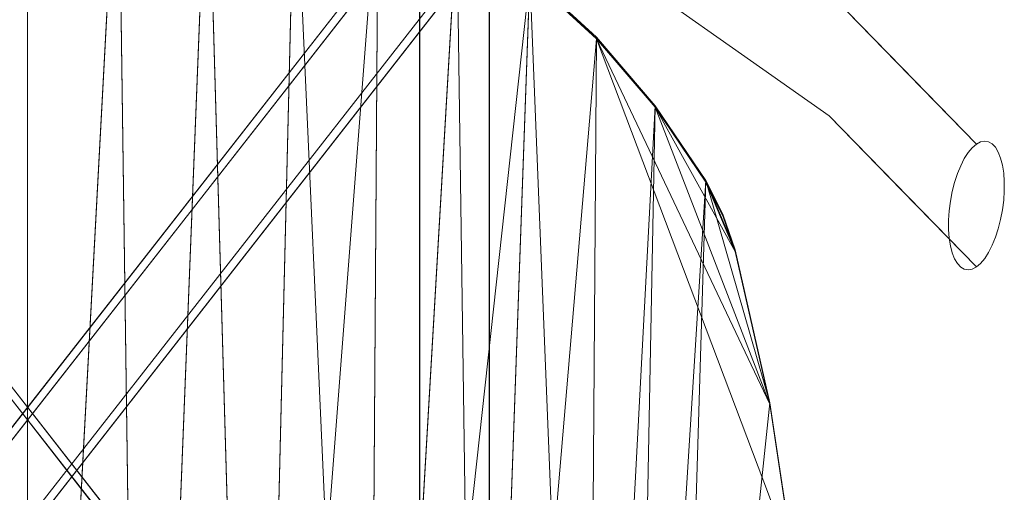
# Model space of a CAD drawing. Units: inches. Extents: x 0 to 204, y 0 to 264.
# Drawn here: x 97 to 107, y 163 to 168 of the extents above; entities that cross this region are included whole.
import ezdxf

# ---------------------------------------------------------------- set-up
doc = ezdxf.new("R2010")
doc.units = ezdxf.units.IN
doc.header["$MEASUREMENT"] = 0
doc.layers.get('0').update_dxf_attribs({"color": 10})

# ---------------------------------------------------------------- blocks, each defined once
blk = doc.blocks.new('ALMEA-1S-3D')
at = {"lineweight": 18}
for points, invisible_edges in [([(5.813, 8.737, 16.665), (6.07, 8.929, 14.694), (-6.906, -7.662, 15.83)], 12), ([(6.906, -7.662, 15.831), (-6.07, 8.929, 14.695), (-5.813, 8.737, 16.665)], 12), ([(-6.906, -7.662, 15.83), (-6.769, -7.351, 17.767), (5.813, 8.737, 16.665)], 12), ([(6.404, 8.277, 16.698), (5.813, 8.737, 16.665), (-6.769, -7.351, 17.767)], 12), ([(-5.813, 8.737, 16.665), (-6.404, 8.277, 16.697), (6.178, -7.811, 17.799)], 12), ([(-5.813, 8.737, 16.665), (6.77, -7.351, 17.766), (6.906, -7.662, 15.831)], 12), ([(6.178, -7.811, 17.799), (6.77, -7.351, 17.766), (-5.813, 8.737, 16.665)], 12), ([(-6.404, 8.277, 16.697), (-6.661, 8.469, 14.727), (6.315, -8.123, 15.863)], 12), ([(-6.315, -8.123, 15.862), (6.661, 8.469, 14.726), (6.404, 8.277, 16.698)], 12), ([(-6.769, -7.351, 17.767), (-6.178, -7.811, 17.799), (6.404, 8.277, 16.698)], 12), ([(6.315, -8.123, 15.863), (6.178, -7.811, 17.799), (-6.404, 8.277, 16.697)], 12), ([(6.404, 8.277, 16.698), (-6.178, -7.811, 17.799), (-6.315, -8.123, 15.862)], 12), ([(4.967, 6.715, 16.804), (4.217, 5.764, 16.871), (4.217, -4.682, 17.587)], 12), ([(4.217, -4.682, 17.587), (4.967, -5.628, 17.649), (4.967, 6.715, 16.804)], 12), ([(4.213, -4.75, 16.589), (4.213, 5.695, 15.874), (4.963, 6.646, 15.806)], 12), ([(4.963, 6.646, 15.806), (4.963, -5.697, 16.652), (4.213, -4.75, 16.589)], 12), ([(7.675, 5.098, 26.328), (6.735, 5.76, 26.059), (7.401, 5.503, 26.247)], 14), ([(7.389, 5.255, 26.36), (6.735, 5.76, 26.059), (7.675, 5.098, 26.328)], 13), ([(8.381, 5.78, 29.742), (9.397, 4.953, 30.166), (8.616, 5.755, 29.839)], 13), ([(8.616, 5.755, 29.839), (9.613, 4.732, 30.256), (9.304, 5.266, 29.895)], 14), ([(10.434, 4.045, 29.824), (10.459, 3.981, 29.616), (9.174, 5.367, 29.154)], 14), ([(7.675, 5.098, 26.328), (8.616, 4.436, 26.597), (7.389, 5.255, 26.36)], 14), ([(9.304, 5.266, 29.895), (10.244, 4.155, 30.469), (10.288, 4.163, 30.403)], 13), ([(10.33, 4.156, 30.303), (9.304, 5.266, 29.895), (10.288, 4.163, 30.403)], 3), ([(10.33, 4.156, 30.303), (10.368, 4.134, 30.171), (9.304, 5.266, 29.895)], 14), ([(10.368, 4.134, 30.171), (10.404, 4.097, 30.01), (9.364, 5.235, 29.618)], 14), ([(10.434, 4.045, 29.824), (9.364, 5.235, 29.618), (10.404, 4.097, 30.01)], 3), ([(7.675, 5.098, 26.328), (8.416, 4.777, 26.551), (8.616, 4.436, 26.597)], 3), ([(8.823, 5.006, 29.54), (9.964, 3.72, 29.956), (9.995, 3.814, 30.125)], 13), ([(10.03, 3.899, 30.266), (8.986, 5.034, 29.804), (9.995, 3.814, 30.125)], 3), ([(10.069, 3.976, 30.376), (8.986, 5.034, 29.804), (10.03, 3.899, 30.266)], 3), ([(9.154, 5.039, 30), (10.111, 4.041, 30.453), (10.154, 4.093, 30.495)], 13), ([(9.154, 5.039, 30), (10.069, 3.976, 30.376), (10.111, 4.041, 30.453)], 13), ([(9.297, 4.97, 28.27), (10.499, 3.728, 28.916), (10.499, 3.63, 28.674)], 13), ([(10.154, 4.093, 30.495), (10.199, 4.131, 30.5), (9.397, 4.953, 30.166)], 12), ([(10.479, 3.906, 29.392), (9.48, 4.967, 28.826), (10.459, 3.981, 29.616)], 3), ([(9.48, 4.967, 28.826), (10.492, 3.821, 29.157), (10.499, 3.728, 28.916)], 13), ([(10.492, 3.821, 29.157), (9.48, 4.967, 28.826), (10.479, 3.906, 29.392)], 3), ([(10.492, 3.528, 28.436), (9.353, 4.76, 27.938), (10.499, 3.63, 28.674)], 3), ([(10.479, 3.424, 28.208), (9.353, 4.76, 27.938), (10.492, 3.528, 28.436)], 3), ([(9.613, 4.732, 30.256), (10.199, 4.131, 30.5), (10.244, 4.155, 30.469)], 12), ([(9.906, 3.416, 29.322), (8.855, 4.555, 28.859), (9.9, 3.314, 29.085)], 3), ([(9.92, 3.519, 29.55), (8.855, 4.555, 28.859), (9.906, 3.416, 29.322)], 3), ([(9.92, 3.519, 29.55), (9.939, 3.621, 29.763), (8.999, 4.593, 29.243)], 14), ([(9.964, 3.72, 29.956), (8.999, 4.593, 29.243), (9.939, 3.621, 29.763)], 3), ([(8.745, 4.499, 28.461), (9.9, 3.215, 28.842), (9.9, 3.314, 29.085)], 13), ([(10.434, 3.223, 27.802), (10.404, 3.13, 27.633), (9.197, 4.494, 27.197)], 14), ([(10.434, 3.223, 27.802), (9.491, 4.455, 27.671), (10.459, 3.322, 27.995)], 3), ([(10.459, 3.322, 27.995), (9.491, 4.455, 27.671), (10.479, 3.424, 28.208)], 3), ([(8.616, 4.436, 26.597), (9.304, 4.047, 26.899), (9.613, 3.413, 27.014)], 3), ([(8.616, 4.436, 26.597), (9.397, 3.634, 26.924), (8.803, 4.142, 26.848)], 14), ([(10.368, 3.044, 27.492), (9.174, 4.336, 26.982), (10.404, 3.13, 27.633)], 3), ([(10.368, 3.044, 27.492), (10.33, 2.968, 27.382), (9.174, 4.336, 26.982)], 14), ([(8.729, 4.227, 27.507), (9.964, 2.898, 27.935), (9.939, 2.962, 28.142)], 13), ([(10.154, 2.788, 27.289), (10.111, 2.78, 27.355), (8.803, 4.142, 26.848)], 14), ([(10.069, 2.787, 27.455), (8.803, 4.142, 26.848), (10.111, 2.78, 27.355)], 3), ([(10.03, 3.899, 30.266), (10.404, 4.097, 30.01), (10.368, 4.134, 30.171)], 13), ([(10.368, 4.134, 30.171), (10.069, 3.976, 30.376), (10.03, 3.899, 30.266)], 13), ([(10.069, 3.976, 30.376), (10.33, 4.156, 30.303), (10.288, 4.163, 30.403)], 13), ([(10.111, 4.041, 30.453), (10.069, 3.976, 30.376), (10.288, 4.163, 30.403)], 14), ([(10.368, 4.134, 30.171), (10.33, 4.156, 30.303), (10.069, 3.976, 30.376)], 14), ([(10.288, 4.163, 30.403), (10.154, 4.093, 30.495), (10.111, 4.041, 30.453)], 13), ([(10.244, 4.155, 30.469), (10.154, 4.093, 30.495), (10.288, 4.163, 30.403)], 3), ([(10.154, 4.093, 30.495), (10.244, 4.155, 30.469), (10.199, 4.131, 30.5)], 1), ([(8.803, 4.115, 27.14), (10.069, 2.787, 27.455), (10.03, 2.81, 27.587)], 13), ([(9.964, 2.898, 27.935), (8.803, 4.115, 27.14), (9.995, 2.847, 27.748)], 3), ([(9.995, 2.847, 27.748), (8.803, 4.115, 27.14), (10.03, 2.81, 27.587)], 3), ([(9.906, 3.122, 28.601), (8.974, 4.109, 28.063), (9.92, 3.037, 28.366)], 3), ([(9.939, 2.962, 28.142), (9.92, 3.037, 28.366), (8.974, 4.109, 28.063)], 14), ([(8.974, 4.109, 28.063), (9.906, 3.122, 28.601), (9.9, 3.215, 28.842)], 13), ([(9.304, 4.047, 26.899), (10.288, 2.903, 27.305), (10.244, 2.85, 27.264)], 13), ([(10.288, 2.903, 27.305), (9.304, 4.047, 26.899), (10.33, 2.968, 27.382)], 3), ([(9.964, 3.72, 29.956), (10.459, 3.981, 29.616), (10.434, 4.045, 29.824)], 13), ([(9.995, 3.814, 30.125), (9.964, 3.72, 29.956), (10.434, 4.045, 29.824)], 14), ([(10.434, 4.045, 29.824), (10.404, 4.097, 30.01), (9.995, 3.814, 30.125)], 14), ([(10.03, 3.899, 30.266), (9.995, 3.814, 30.125), (10.404, 4.097, 30.01)], 14), ([(10.459, 3.981, 29.616), (9.939, 3.621, 29.763), (10.479, 3.906, 29.392)], 3), ([(9.964, 3.72, 29.956), (9.939, 3.621, 29.763), (10.459, 3.981, 29.616)], 14), ([(10.492, 3.821, 29.157), (9.906, 3.416, 29.322), (10.499, 3.728, 28.916)], 3), ([(10.492, 3.821, 29.157), (9.92, 3.519, 29.55), (9.906, 3.416, 29.322)], 13), ([(9.92, 3.519, 29.55), (10.492, 3.821, 29.157), (10.479, 3.906, 29.392)], 13), ([(9.92, 3.519, 29.55), (10.479, 3.906, 29.392), (9.939, 3.621, 29.763)], 3), ([(9.906, 3.416, 29.322), (9.9, 3.314, 29.085), (10.499, 3.728, 28.916)], 14), ([(10.499, 3.728, 28.916), (9.9, 3.314, 29.085), (10.499, 3.63, 28.674)], 3), ([(9.397, 3.634, 26.924), (10.199, 2.812, 27.258), (10.154, 2.788, 27.289)], 12), ([(9.9, 3.215, 28.842), (10.492, 3.528, 28.436), (10.499, 3.63, 28.674)], 13), ([(10.499, 3.63, 28.674), (9.9, 3.314, 29.085), (9.9, 3.215, 28.842)], 13), ([(10.492, 3.528, 28.436), (9.9, 3.215, 28.842), (9.906, 3.122, 28.601)], 13), ([(10.479, 3.424, 28.208), (10.492, 3.528, 28.436), (9.906, 3.122, 28.601)], 14), ([(10.244, 2.85, 27.264), (10.199, 2.812, 27.258), (9.613, 3.413, 27.014)], 12), ([(9.906, 3.122, 28.601), (9.92, 3.037, 28.366), (10.479, 3.424, 28.208)], 14), ([(9.92, 3.037, 28.366), (10.459, 3.322, 27.995), (10.479, 3.424, 28.208)], 13), ([(9.92, 3.037, 28.366), (9.939, 2.962, 28.142), (10.459, 3.322, 27.995)], 14), ([(9.939, 2.962, 28.142), (10.434, 3.223, 27.802), (10.459, 3.322, 27.995)], 13), ([(9.964, 2.898, 27.935), (10.434, 3.223, 27.802), (9.939, 2.962, 28.142)], 3), ([(10.404, 3.13, 27.633), (10.434, 3.223, 27.802), (9.964, 2.898, 27.935)], 14), ([(9.964, 2.898, 27.935), (9.995, 2.847, 27.748), (10.404, 3.13, 27.633)], 14), ([(9.995, 2.847, 27.748), (10.368, 3.044, 27.492), (10.404, 3.13, 27.633)], 13), ([(9.995, 2.847, 27.748), (10.03, 2.81, 27.587), (10.368, 3.044, 27.492)], 14), ([(10.03, 2.81, 27.587), (10.33, 2.968, 27.382), (10.368, 3.044, 27.492)], 13), ([(10.03, 2.81, 27.587), (10.069, 2.787, 27.455), (10.33, 2.968, 27.382)], 14), ([(10.33, 2.968, 27.382), (10.069, 2.787, 27.455), (10.111, 2.78, 27.355)], 13), ([(10.33, 2.968, 27.382), (10.111, 2.78, 27.355), (10.288, 2.903, 27.305)], 3), ([(10.111, 2.78, 27.355), (10.244, 2.85, 27.264), (10.288, 2.903, 27.305)], 13), ([(10.111, 2.78, 27.355), (10.154, 2.788, 27.289), (10.244, 2.85, 27.264)], 14), ([(10.199, 2.812, 27.258), (10.244, 2.85, 27.264), (10.154, 2.788, 27.289)], 2)]:
    blk.add_3dface(points, dxfattribs=dict(at, invisible_edges=invisible_edges))
for points in [[(6.07, 8.929, 14.694), (6.661, 8.469, 14.726), (-6.315, -8.123, 15.862), (-6.906, -7.662, 15.83)], [(6.906, -7.662, 15.831), (6.315, -8.123, 15.863), (-6.661, 8.469, 14.727), (-6.07, 8.929, 14.695)], [(4.967, -5.628, 17.649), (4.963, -5.697, 16.652), (4.963, 6.646, 15.806), (4.967, 6.715, 16.804)], [(4.217, 5.764, 16.871), (4.213, 5.695, 15.874), (4.213, -4.75, 16.589), (4.217, -4.682, 17.587)]]:
    blk.add_3dface(points, dxfattribs=at)
mesh = blk.add_polyface(dxfattribs=at)
corners = [(-6.012, -9.301, 18.427), (-4.845, -9.675, 18.361), (-3.655, -9.969, 18.308), (-2.447, -10.179, 18.27), (-1.226, -10.306, 18.246), (0, -10.349, 18.238), (1.226, -10.306, 18.246), (2.447, -10.179, 18.27), (3.655, -9.969, 18.308), (4.845, -9.675, 18.361), (6.012, -9.301, 18.427), (6.484, -9.084, 18.455), (6.911, -8.789, 18.476), (7.283, -8.426, 18.489), (7.586, -8.004, 18.493), (7.813, -7.536, 18.486), (7.956, -7.037, 18.468), (8.215, -5.367, 18.384), (8.348, -3.684, 18.285), (8.353, -1.996, 18.17), (8.23, -0.314, 18.039), (7.98, 1.353, 17.896), (7.605, 2.995, 17.741), (7.473, 3.378, 17.7), (7.29, 3.74, 17.656), (6.747, 4.544, 17.546), (6.115, 5.28, 17.436), (5.401, 5.938, 17.332), (4.616, 6.511, 17.236), (3.769, 6.99, 17.152), (2.872, 7.37, 17.083), (1.936, 7.644, 17.032), (0.975, 7.811, 17), (0, 7.866, 16.989), (-0.975, 7.811, 17), (-1.937, 7.644, 17.032), (-2.872, 7.37, 17.083), (-3.769, 6.99, 17.152), (-4.616, 6.511, 17.236), (-5.401, 5.938, 17.332), (-6.115, 5.28, 17.436), (-6.747, 4.544, 17.546), (-7.29, 3.74, 17.656), (-7.473, 3.378, 17.7), (-7.605, 2.995, 17.741), (-7.98, 1.353, 17.896), (-8.23, -0.314, 18.039), (-8.353, -1.996, 18.17), (-8.348, -3.684, 18.285), (-8.215, -5.367, 18.384), (-7.956, -7.037, 18.468), (-7.813, -7.536, 18.486), (-7.586, -8.004, 18.493), (-7.283, -8.426, 18.489), (-6.911, -8.789, 18.476), (-6.484, -9.084, 18.455)]
mesh.append_faces([[corners[k] for k in face] for face in [(16, 14, 15), (24, 22, 23), (44, 42, 43)]], dxfattribs={"vtx0": -1})
mesh.append_faces([[corners[k] for k in face] for face in [(17, 14, 16), (18, 13, 17), (25, 11, 24), (30, 8, 29), (1, 39, 0), (49, 53, 48), (48, 53, 47), (50, 52, 49), (47, 53, 46), (35, 4, 34), (34, 5, 33), (42, 55, 41), (46, 54, 45)]], dxfattribs={"vtx0": -1, "vtx1": -1})
mesh.append_faces([[corners[k] for k in face] for face in [(21, 24, 12), (42, 45, 54)]], dxfattribs={"vtx0": -1, "vtx1": -1, "vtx2": -1})
mesh.append_faces([[corners[k] for k in face] for face in [(13, 18, 19), (27, 9, 10), (10, 25, 26), (10, 26, 27), (9, 27, 28), (8, 28, 29), (7, 30, 31), (35, 3, 4), (36, 2, 3), (42, 54, 55), (46, 53, 54), (3, 35, 36), (2, 36, 37), (0, 39, 40)]], dxfattribs={"vtx0": -1, "vtx2": -1})
mesh.append_faces([[corners[k] for k in face] for face in [(51, 52, 50)]], dxfattribs={"vtx1": -1})
mesh.append_faces([[corners[k] for k in face] for face in [(13, 14, 17), (12, 13, 20), (7, 8, 30), (6, 7, 31), (10, 11, 25), (8, 9, 28), (11, 12, 24), (5, 6, 32), (19, 20, 13), (20, 21, 12), (21, 22, 24), (31, 32, 6), (32, 33, 5), (55, 0, 41), (1, 2, 38), (52, 53, 49), (38, 39, 1), (37, 38, 2), (44, 45, 42), (40, 41, 0), (4, 5, 34)]], dxfattribs={"vtx1": -1, "vtx2": -1})
mesh = blk.add_polyface(dxfattribs=at)
corners = [(0, -10.366, 17.989), (-1.226, -10.323, 17.997), (-2.447, -10.196, 18.02), (-3.655, -9.986, 18.059), (-4.845, -9.692, 18.111), (-6.012, -9.318, 18.177), (-6.484, -9.101, 18.204), (-6.911, -8.806, 18.225), (-7.283, -8.443, 18.238), (-7.586, -8.021, 18.242), (-7.813, -7.554, 18.235), (-7.956, -7.054, 18.217), (-8.215, -5.384, 18.133), (-8.348, -3.701, 18.033), (-8.353, -2.013, 17.918), (-8.23, -0.331, 17.788), (-7.98, 1.336, 17.645), (-7.605, 2.978, 17.49), (-7.473, 3.361, 17.449), (-7.29, 3.723, 17.405), (-6.747, 4.527, 17.295), (-6.115, 5.263, 17.186), (-5.401, 5.921, 17.082), (-4.616, 6.494, 16.986), (-3.769, 6.973, 16.902), (-2.872, 7.352, 16.833), (-1.937, 7.627, 16.782), (-0.975, 7.794, 16.751), (0, 7.849, 16.74), (0.975, 7.794, 16.751), (1.936, 7.627, 16.782), (2.872, 7.352, 16.833), (3.769, 6.973, 16.902), (4.616, 6.494, 16.986), (5.401, 5.921, 17.082), (6.115, 5.263, 17.186), (6.747, 4.527, 17.295), (7.29, 3.723, 17.405), (7.473, 3.361, 17.449), (7.605, 2.978, 17.49), (7.98, 1.336, 17.645), (8.23, -0.331, 17.788), (8.353, -2.013, 17.918), (8.348, -3.701, 18.033), (8.215, -5.385, 18.133), (7.956, -7.054, 18.217), (7.813, -7.554, 18.235), (7.586, -8.021, 18.242), (7.283, -8.443, 18.238), (6.911, -8.806, 18.225), (6.484, -9.101, 18.204), (6.012, -9.318, 18.177), (4.845, -9.692, 18.111), (3.655, -9.986, 18.059), (2.447, -10.196, 18.02), (1.226, -10.323, 17.997)]
mesh.append_faces([[corners[k] for k in face] for face in [(39, 37, 38)]], dxfattribs={"vtx0": -1})
mesh.append_faces([[corners[k] for k in face] for face in [(17, 20, 16), (16, 21, 15), (13, 5, 12), (8, 11, 7), (15, 4, 14), (4, 22, 3), (33, 53, 32), (40, 36, 39), (51, 44, 50), (52, 43, 51), (55, 30, 54), (49, 45, 48), (44, 51, 43), (29, 0, 28)]], dxfattribs={"vtx0": -1, "vtx1": -1})
mesh.append_faces([[corners[k] for k in face] for face in [(15, 21, 4), (41, 52, 35)]], dxfattribs={"vtx0": -1, "vtx1": -1, "vtx2": -1})
mesh.append_faces([[corners[k] for k in face] for face in [(17, 19, 20), (16, 20, 21), (2, 25, 26), (1, 26, 27), (3, 22, 23), (2, 24, 25), (4, 21, 22), (12, 6, 7), (12, 5, 6), (13, 4, 5), (26, 1, 2), (53, 33, 34), (54, 31, 32), (39, 36, 37), (35, 40, 41), (49, 44, 45)]], dxfattribs={"vtx0": -1, "vtx2": -1})
mesh.append_faces([[corners[k] for k in face] for face in [(18, 19, 17), (10, 11, 9), (46, 47, 45)]], dxfattribs={"vtx1": -1})
mesh.append_faces([[corners[k] for k in face] for face in [(23, 24, 3), (0, 1, 27), (11, 12, 7), (8, 9, 11), (13, 14, 4), (2, 3, 24), (27, 28, 0), (29, 30, 55), (30, 31, 54), (34, 35, 52), (35, 36, 40), (41, 42, 52), (53, 54, 32), (52, 53, 34), (55, 0, 29), (49, 50, 44), (47, 48, 45), (42, 43, 52)]], dxfattribs={"vtx1": -1, "vtx2": -1})
mesh = blk.add_polyface(dxfattribs=at)
corners = [(7.29, 3.74, 17.656), (7.29, 3.723, 17.405), (6.747, 4.527, 17.295), (6.115, 5.263, 17.186), (5.401, 5.921, 17.082), (4.616, 6.494, 16.986), (3.769, 6.973, 16.902), (2.872, 7.352, 16.833), (1.936, 7.627, 16.782), (0.975, 7.794, 16.751), (0, 7.849, 16.74), (-0.975, 7.794, 16.751), (-1.937, 7.627, 16.782), (-2.872, 7.352, 16.833), (-3.769, 6.973, 16.902), (-4.616, 6.494, 16.986), (-5.401, 5.921, 17.082), (-6.115, 5.263, 17.186), (-6.747, 4.527, 17.295), (-7.29, 3.723, 17.405), (-7.29, 3.74, 17.656), (-6.747, 4.544, 17.546), (-6.115, 5.28, 17.436), (-5.401, 5.938, 17.332), (-4.616, 6.511, 17.236), (-3.769, 6.99, 17.152), (-2.872, 7.37, 17.083), (-1.937, 7.644, 17.032), (-0.975, 7.811, 17), (0, 7.866, 16.989), (0.975, 7.811, 17), (1.936, 7.644, 17.032), (2.872, 7.37, 17.083), (3.769, 6.99, 17.152), (4.616, 6.511, 17.236), (5.401, 5.938, 17.332), (6.115, 5.28, 17.436), (6.747, 4.544, 17.546)]
mesh.append_faces([[corners[k] for k in face] for face in [(1, 37, 0), (21, 19, 20)]], dxfattribs={"vtx0": -1})
mesh.append_faces([[corners[k] for k in face] for face in [(4, 35, 3), (6, 33, 5), (30, 9, 29), (37, 2, 36), (3, 36, 2), (33, 6, 32), (36, 3, 35), (35, 4, 34), (34, 5, 33), (28, 12, 27), (11, 29, 10), (15, 25, 14), (27, 13, 26), (25, 15, 24), (24, 16, 23), (18, 22, 17)]], dxfattribs={"vtx0": -1, "vtx1": -1})
mesh.append_faces([[corners[k] for k in face] for face in [(34, 4, 5), (31, 7, 8), (30, 8, 9), (7, 31, 32), (26, 13, 14), (27, 12, 13), (23, 16, 17), (14, 25, 26), (18, 21, 22)]], dxfattribs={"vtx0": -1, "vtx2": -1})
mesh.append_faces([[corners[k] for k in face] for face in [(6, 7, 32), (9, 10, 29), (30, 31, 8), (1, 2, 37), (11, 12, 28), (28, 29, 11), (15, 16, 24), (18, 19, 21), (22, 23, 17)]], dxfattribs={"vtx1": -1, "vtx2": -1})
mesh = blk.add_polyface(dxfattribs=at)
corners = [(7.29, 3.723, 17.405), (7.29, 3.74, 17.656), (7.473, 3.378, 17.7), (7.605, 2.995, 17.741), (7.605, 2.978, 17.49), (7.473, 3.361, 17.449)]
mesh.append_faces([[corners[k] for k in face] for face in [(1, 5, 0)]], dxfattribs={"vtx0": -1})
mesh.append_faces([[corners[k] for k in face] for face in [(2, 4, 5), (5, 1, 2)]], dxfattribs={"vtx0": -1, "vtx2": -1})
mesh.append_faces([[corners[k] for k in face] for face in [(3, 4, 2)]], dxfattribs={"vtx1": -1})
mesh = blk.add_polyface(dxfattribs=at)
corners = [(7.956, -7.037, 18.468), (7.956, -7.054, 18.217), (8.215, -5.385, 18.133), (8.348, -3.701, 18.033), (8.353, -2.013, 17.918), (8.23, -0.331, 17.788), (7.98, 1.336, 17.645), (7.605, 2.978, 17.49), (7.605, 2.995, 17.741), (7.98, 1.353, 17.896), (8.23, -0.314, 18.039), (8.353, -1.996, 18.17), (8.348, -3.684, 18.285), (8.215, -5.367, 18.384)]
mesh.append_faces([[corners[k] for k in face] for face in [(0, 2, 13), (12, 4, 11), (4, 12, 3), (10, 5, 9)]], dxfattribs={"vtx0": -1, "vtx1": -1})
mesh.append_faces([[corners[k] for k in face] for face in [(4, 10, 11), (6, 8, 9), (10, 4, 5)]], dxfattribs={"vtx0": -1, "vtx2": -1})
mesh.append_faces([[corners[k] for k in face] for face in [(1, 2, 0)]], dxfattribs={"vtx1": -1})
mesh.append_faces([[corners[k] for k in face] for face in [(2, 3, 13), (12, 13, 3), (5, 6, 9)]], dxfattribs={"vtx1": -1, "vtx2": -1})
mesh.append_faces([[corners[k] for k in face] for face in [(6, 7, 8)]], dxfattribs={"vtx2": -1})

msp = doc.modelspace()

# ---------------------------------------------------------------- linework, layer by layer
at = {"lineweight": 18, "invisible_edges": 15}
for points in [[(103.91125, 168.98688, 27.23223), (104.81283, 168.55489, 27.85217), (105.24463, 168.02403, 27.54072)], [(105.24463, 168.02403, 27.54072), (104.3668, 168.52973, 27.03175), (103.91125, 168.98688, 27.23223)], [(105.02896, 168.7039, 29.62574), (106.02867, 167.86003, 29.89477), (105.04511, 168.73403, 29.40001)], [(105.02896, 168.7039, 29.62574), (105.34057, 168.34889, 29.83941), (106.02867, 167.86003, 29.89477)], [(105.2236, 168.57899, 29.17218), (105.04511, 168.73403, 29.40001), (106.08872, 167.82883, 29.61825)], [(105.04511, 168.73403, 29.40001), (106.02867, 167.86003, 29.89477), (106.08872, 167.82883, 29.61825)], [(102.91441, 168.58585, 26.00312), (103.46035, 168.3545, 26.05852), (104.11386, 167.84964, 26.36022)], [(103.33541, 168.30995, 26.36636), (102.91441, 168.58585, 26.00312), (104.11386, 167.84964, 26.36022)], [(103.68354, 168.58345, 26.31382), (104.56969, 168.20464, 26.79069), (105.04511, 167.61235, 26.64318)], [(104.12556, 168.09759, 26.24671), (103.68354, 168.58345, 26.31382), (105.04511, 167.61235, 26.64318)], [(103.68714, 168.60668, 28.23284), (104.78343, 167.8982, 28.69036), (103.8774, 168.66253, 28.62994)], [(104.78343, 167.8982, 28.69036), (103.68714, 168.60668, 28.23284), (104.23644, 168.10043, 28.06766)], [(104.78343, 167.8982, 28.69036), (104.87314, 168.02698, 29.07451), (103.8774, 168.66253, 28.62994)], [(103.8774, 168.66253, 28.62994), (104.87314, 168.02698, 29.07451), (104.24998, 168.65195, 29.11484)], [(104.24998, 168.65195, 29.11484), (105.54819, 167.60042, 29.53969), (104.91694, 168.37732, 29.57473)], [(104.87314, 168.02698, 29.07451), (105.54819, 167.60042, 29.53969), (104.24998, 168.65195, 29.11484)], [(105.89915, 167.96089, 29.15438), (105.03101, 168.56767, 28.40118), (105.05936, 168.65819, 28.82975)], [(105.05936, 168.65819, 28.82975), (105.2236, 168.57899, 29.17218), (105.89915, 167.96089, 29.15438)], [(105.89915, 167.96089, 29.15438), (105.2236, 168.57899, 29.17218), (106.08872, 167.82883, 29.61825)], [(103.33184, 168.54506, 27.45949), (103.67054, 168.18653, 27.01206), (104.59889, 167.6532, 27.67628)], [(104.23644, 168.10043, 28.06766), (103.33184, 168.54506, 27.45949), (104.59889, 167.6532, 27.67628)], [(105.24463, 168.02403, 27.54072), (105.33347, 167.7601, 27.22551), (104.3668, 168.52973, 27.03175)], [(104.3668, 168.52973, 27.03175), (105.33347, 167.7601, 27.22551), (104.56969, 168.20464, 26.79069)], [(105.03101, 168.56767, 28.40118), (106.02245, 167.56379, 28.26954), (104.81283, 168.55489, 27.85217)], [(104.81283, 168.55489, 27.85217), (106.02245, 167.56379, 28.26954), (105.24463, 168.02403, 27.54072)], [(105.03101, 168.56767, 28.40118), (105.89915, 167.96089, 29.15438), (106.20549, 167.56132, 28.82562)], [(106.02245, 167.56379, 28.26954), (105.03101, 168.56767, 28.40118), (106.20549, 167.56132, 28.82562)], [(105.87927, 167.63321, 30.00001), (104.91694, 168.37732, 29.57473), (105.71056, 167.62792, 29.80445)], [(105.71056, 167.62792, 29.80445), (104.91694, 168.37732, 29.57473), (105.54819, 167.60042, 29.53969)], [(105.10574, 168.37436, 29.74182), (104.91694, 168.37732, 29.57473), (105.87927, 167.63321, 30.00001)], [(106.12234, 167.54744, 30.1655), (105.10574, 168.37436, 29.74182), (105.87927, 167.63321, 30.00001)], [(104.11386, 167.84964, 26.36022), (104.35904, 167.65671, 26.75462), (103.33541, 168.30995, 26.36636)], [(103.511, 168.22572, 26.65601), (103.33541, 168.30995, 26.36636), (104.35904, 167.65671, 26.75462)], [(103.67054, 168.18653, 27.01206), (103.511, 168.22572, 26.65601), (104.57828, 167.53182, 27.11554)], [(104.57828, 167.53182, 27.11554), (103.511, 168.22572, 26.65601), (104.35904, 167.65671, 26.75462)], [(104.57828, 167.53182, 27.11554), (104.59889, 167.6532, 27.67628), (103.67054, 168.18653, 27.01206)], [(105.33347, 167.7601, 27.22551), (105.92181, 167.08862, 27.19698), (104.56969, 168.20464, 26.79069)], [(104.56969, 168.20464, 26.79069), (105.92181, 167.08862, 27.19698), (105.04511, 167.61235, 26.64318)], [(105.14068, 167.37127, 26.55108), (104.40046, 167.69217, 26.328), (104.12556, 168.09759, 26.24671)], [(105.04511, 167.61235, 26.64318), (105.14068, 167.37127, 26.55108), (104.12556, 168.09759, 26.24671)], [(104.59889, 167.6532, 27.67628), (105.47017, 167.09298, 28.4611), (104.23644, 168.10043, 28.06766)], [(104.23644, 168.10043, 28.06766), (105.47017, 167.09298, 28.4611), (104.78343, 167.8982, 28.69036)], [(104.78343, 167.8982, 28.69036), (105.72393, 167.1868, 29.24267), (104.87314, 168.02698, 29.07451)], [(105.54819, 167.60042, 29.53969), (104.87314, 168.02698, 29.07451), (105.72393, 167.1868, 29.24267)], [(105.24463, 168.02403, 27.54072), (106.21572, 167.04917, 27.67061), (105.33347, 167.7601, 27.22551)], [(106.07759, 167.35434, 27.93784), (106.21572, 167.04917, 27.67061), (105.24463, 168.02403, 27.54072)], [(105.24463, 168.02403, 27.54072), (106.02245, 167.56379, 28.26954), (106.07759, 167.35434, 27.93784)], [(105.89915, 167.96089, 29.15438), (106.08872, 167.82883, 29.61825), (107.15911, 166.63959, 29.82354)], [(106.20549, 167.56132, 28.82562), (105.89915, 167.96089, 29.15438), (107.18439, 166.57565, 29.61624)], [(105.34057, 167.02984, 26.59749), (105.52777, 166.73634, 26.8475), (104.11386, 167.84964, 26.36022)], [(104.11386, 167.84964, 26.36022), (105.52777, 166.73634, 26.8475), (104.35904, 167.65671, 26.75462)], [(105.5801, 167.14926, 28.85941), (105.72393, 167.1868, 29.24267), (104.78343, 167.8982, 28.69036)], [(104.78343, 167.8982, 28.69036), (105.47017, 167.09298, 28.4611), (105.5801, 167.14926, 28.85941)], [(106.02867, 167.86003, 29.89477), (106.33851, 167.32583, 30.25567), (106.96903, 166.74895, 30.46929)], [(107.09347, 166.72786, 30.17068), (106.08872, 167.82883, 29.61825), (106.02867, 167.86003, 29.89477)], [(105.92181, 167.08862, 27.19698), (105.33347, 167.7601, 27.22551), (106.21572, 167.04917, 27.67061)], [(104.35904, 167.65671, 26.75462), (105.52777, 166.73634, 26.8475), (105.52761, 166.70895, 27.13994)], [(105.52761, 166.70895, 27.13994), (104.57828, 167.53182, 27.11554), (104.35904, 167.65671, 26.75462)], [(104.59889, 167.6532, 27.67628), (104.57828, 167.53182, 27.11554), (105.45405, 166.82142, 27.50731)], [(105.47017, 167.09298, 28.4611), (104.59889, 167.6532, 27.67628), (105.69928, 166.70275, 28.06299)], [(105.45405, 166.82142, 27.50731), (105.69928, 166.70275, 28.06299), (104.59889, 167.6532, 27.67628)], [(106.71996, 166.40782, 30.12484), (105.71056, 167.62792, 29.80445), (105.54819, 167.60042, 29.53969)], [(106.79394, 166.56978, 30.37618), (105.87927, 167.63321, 30.00001), (105.71056, 167.62792, 29.80445)], [(106.8795, 166.68696, 30.4945), (106.12234, 167.54744, 30.1655), (105.87927, 167.63321, 30.00001)], [(104.57828, 167.53182, 27.11554), (105.52761, 166.70895, 27.13994), (105.45405, 166.82142, 27.50731)], [(105.89891, 166.93009, 26.98188), (106.02867, 166.6412, 26.89916), (105.04511, 167.61235, 26.64318)], [(105.04511, 167.61235, 26.64318), (106.02867, 166.6412, 26.89916), (105.14068, 167.37127, 26.55108)], [(105.04511, 167.61235, 26.64318), (105.92181, 167.08862, 27.19698), (105.89891, 166.93009, 26.98188)], [(105.54819, 167.60042, 29.53969), (105.72393, 167.1868, 29.24267), (106.68943, 166.31442, 29.95584)], [(106.02245, 167.56379, 28.26954), (106.20549, 167.56132, 28.82562), (107.2238, 166.32245, 28.9158)], [(106.07759, 167.35434, 27.93784), (106.02245, 167.56379, 28.26954), (107.2238, 166.22388, 28.67353)], [(106.02867, 166.6412, 26.89916), (105.34057, 167.02984, 26.59749), (105.14068, 167.37127, 26.55108)], [(106.21572, 167.04917, 27.67061), (106.07759, 167.35434, 27.93784), (107.20387, 166.01842, 28.20807)], [(105.5801, 167.14926, 28.85941), (105.47017, 167.09298, 28.4611), (106.62474, 165.90771, 29.08454)], [(106.64466, 166.11317, 29.55), (105.72393, 167.1868, 29.24267), (105.5801, 167.14926, 28.85941)], [(105.47017, 167.09298, 28.4611), (105.69928, 166.70275, 28.06299), (106.62474, 165.80914, 28.84228)], [(105.89891, 166.93009, 26.98188), (105.92181, 167.08862, 27.19698), (107.12857, 165.72377, 27.63324)], [(107.15911, 165.81717, 27.80223), (105.92181, 167.08862, 27.19698), (106.21572, 167.04917, 27.67061)], [(105.89891, 166.93009, 26.98188), (107.05459, 165.56181, 27.38189), (106.02867, 166.6412, 26.89916)], [(105.45405, 166.82142, 27.50731), (106.66414, 165.55594, 28.14183), (105.69928, 166.70275, 28.06299)], [(106.68943, 165.492, 27.93453), (105.45405, 166.82142, 27.50731), (105.52761, 166.70895, 27.13994)], [(106.79394, 165.38135, 27.45531), (105.52761, 166.70895, 27.13994), (105.52777, 166.73634, 26.8475)], [(105.52777, 166.73634, 26.8475), (106.12234, 166.22839, 26.92357), (106.8795, 165.38264, 27.28879)], [(106.33851, 166.00678, 27.01374), (106.02867, 166.6412, 26.89916), (106.96903, 165.44463, 27.26357)]]:
    msp.add_3dface(points, dxfattribs=at)

# ---------------------------------------------------------------- block references
msp.add_blockref('ALMEA-1S-3D', (96.72505, 162.59418))

doc.saveas('drawing.dxf')
